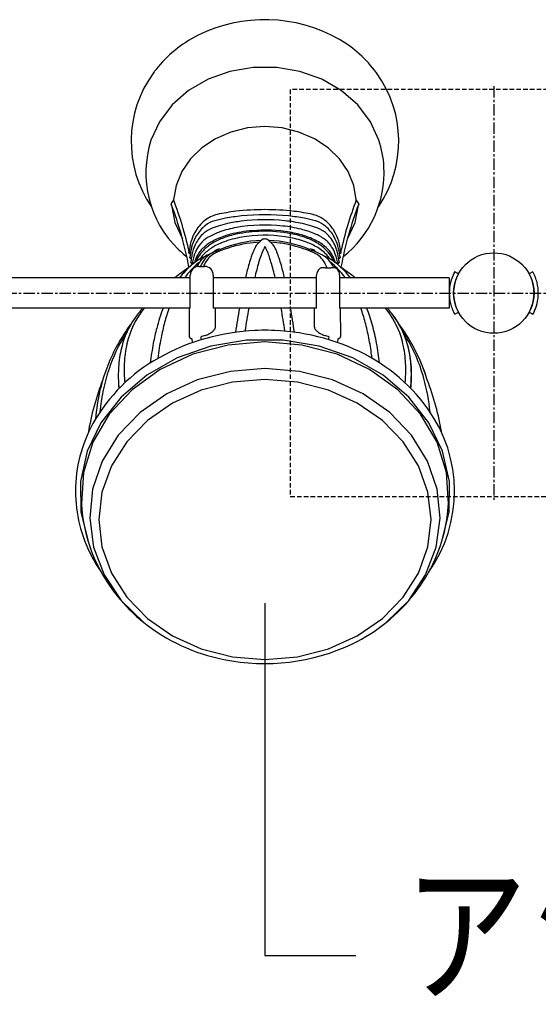
# Model space of a CAD drawing. Extents: x 0 to 24418, y 0 to 14850.
# Drawn here: x 5323 to 5896, y 9144 to 10232 of the extents above; entities that cross this region are included whole.
import ezdxf
from ezdxf.enums import TextEntityAlignment as Align

# ---------------------------------------------------------------- set-up
doc = ezdxf.new("R2010")
doc.units = 0
doc.header["$LTSCALE"] = 10
doc.linetypes.add('CENTER', pattern=[2, 1.25, -0.25, 0.25, -0.25])
doc.linetypes.add('HIDDENX2', pattern=[0.75, 0.5, -0.25])
for name, color, linetype in [('D-BGD', 7, 'CONTINUOUS'), ('D-BMK', 30, 'CENTER'), ('D-STR', 1, 'CONTINUOUS'), ('D-STR-HTXT', 7, 'CONTINUOUS')]:
    doc.layers.add(name, color=color, linetype=linetype)
doc.styles.add('STYLE_2_5', font='romans.shx', dxfattribs={"width": 0.8, "height": 2.5, "bigfont": 'bigfont.shx'})

msp = doc.modelspace()

# ---------------------------------------------------------------- linework, layer by layer
at = {"layer": 'D-BGD', "color": 104, "linetype": 'HIDDENX2'}
msp.add_lwpolyline([(5621.842, 9704.984), (6071.842, 9704.984), (6071.842, 10154.984), (5621.842, 10154.984)], close=True, dxfattribs=at)
at = {"layer": 'D-BMK'}
for p, q in [((5846.842, 10158.584), (5846.842, 9701.384)), ((3306.842, 9929.984), (7231.142, 9929.984))]:
    msp.add_line(p, q, dxfattribs=at)
at = {"layer": 'D-STR'}
for p, q in [((5492.35, 10031.997), (5490.239, 10029.293)), ((5697.393, 10029.293), (5695.282, 10031.997)), ((5587.822, 9986.161), (5577.526, 9985.237)), ((5610.106, 9985.237), (5599.81, 9986.161)), ((5516.98, 9964.507), (5517.021, 9964.315)), ((5520.791, 9959.357), (5527.141, 9959.357)), ((5511.266, 9913.288), (5511.266, 9949.832)), ((5536.666, 9949.832), (5536.666, 9913.288)), ((5650.966, 9913.288), (5650.966, 9949.832)), ((5676.366, 9949.832), (5676.366, 9913.288)), ((5807.777, 9951.2), (5803.491, 9953.277)), ((5807.777, 9951.201), (5803.578, 9953.448)), ((5890.106, 9953.438), (5885.907, 9951.191)), ((5885.992, 9951.237), (5885.907, 9951.195)), ((5511.266, 9946.689), (5141.854, 9946.689)), ((5650.966, 9946.689), (5536.666, 9946.689)), ((5797.629, 9946.689), (5676.366, 9946.689)), ((5797.629, 9946.689), (5797.629, 9913.288)), ((5798.993, 9941.497), (5798.995, 9941.496)), ((5890.337, 9920.805), (5890.336, 9920.805)), ((5894.691, 9918.475), (5894.69, 9918.476)), ((5511.266, 9913.288), (5141.854, 9913.288)), ((5510.096, 9907.652), (5510.085, 9882.354)), ((5650.966, 9913.288), (5536.666, 9913.288)), ((5539.253, 9892.719), (5539.258, 9913.288)), ((5648.374, 9913.288), (5648.38, 9892.719)), ((5797.629, 9913.288), (5676.366, 9913.288)), ((5677.547, 9882.354), (5677.534, 9913.288)), ((5803.578, 9906.529), (5807.777, 9908.777)), ((5885.907, 9908.772), (5885.909, 9908.771)), ((5885.907, 9908.767), (5890.193, 9906.691)), ((5885.992, 9908.726), (5890.106, 9906.525))]:
    msp.add_line(p, q, dxfattribs=at)
for points in [[(5719.893, 10098.835), (5710.501, 10119.395), (5696.427, 10137.968), (5678.237, 10153.808), (5656.659, 10166.28), (5632.559, 10174.883), (5606.906, 10179.273), (5580.727, 10179.273), (5555.073, 10174.883), (5530.974, 10166.28), (5509.396, 10153.808), (5491.205, 10137.968), (5477.131, 10119.395), (5467.739, 10098.835)], [(5694.833, 10032.911), (5692.111, 10048.933), (5685.832, 10064.232), (5676.224, 10078.253), (5663.634, 10090.491), (5648.518, 10100.501), (5631.422, 10107.921), (5612.966, 10112.483), (5593.816, 10114.023), (5574.667, 10112.483), (5556.21, 10107.921), (5539.115, 10100.501), (5523.998, 10090.491), (5511.408, 10078.253), (5501.8, 10064.232), (5495.522, 10048.933), (5492.8, 10032.911)], [(5490.239, 10029.293), (5490.122, 10029.035), (5490.064, 10028.769), (5490.066, 10028.504), (5490.128, 10028.252)], [(5490.551, 10027.139), (5494.118, 10007.966), (5502.649, 9989.936)], [(5492.355, 10031.985), (5492.535, 10032.194), (5492.672, 10032.423), (5492.761, 10032.665), (5492.8, 10032.911)], [(5684.983, 9989.936), (5693.514, 10007.966), (5697.081, 10027.139)], [(5694.833, 10032.911), (5694.871, 10032.665), (5694.961, 10032.423), (5695.098, 10032.194), (5695.277, 10031.985)], [(5697.504, 10028.252), (5697.567, 10028.504), (5697.569, 10028.769), (5697.51, 10029.035), (5697.393, 10029.293)], [(5509.64, 9974.455), (5509.821, 9974.653), (5509.96, 9974.873), (5510.051, 9975.108), (5510.093, 9975.349)], [(5677.539, 9975.349), (5677.581, 9975.108), (5677.673, 9974.873), (5677.811, 9974.653), (5677.992, 9974.455)], [(5788.985, 9654.437), (5797.346, 9687.703), (5797.779, 9721.703), (5790.267, 9755.112), (5775.102, 9786.629), (5752.876, 9815.027), (5724.453, 9839.198), (5690.942, 9858.202), (5653.648, 9871.298), (5614.022, 9877.976), (5573.61, 9877.976), (5533.985, 9871.298), (5496.69, 9858.202), (5463.179, 9839.198), (5434.757, 9815.027), (5412.53, 9786.629), (5397.365, 9755.112), (5389.853, 9721.703), (5390.286, 9687.703), (5398.647, 9654.437)], [(5796.766, 9697.306), (5794.497, 9731.732), (5784.063, 9765.074), (5765.888, 9795.977), (5740.712, 9823.181), (5709.56, 9845.582), (5673.698, 9862.267), (5634.587, 9872.558), (5593.816, 9876.035), (5553.046, 9872.558), (5513.934, 9862.267), (5478.073, 9845.582), (5446.92, 9823.181), (5421.745, 9795.977), (5403.57, 9765.074), (5393.135, 9731.732), (5390.866, 9697.306)], [(5727.8, 9565.822), (5752.736, 9590.322), (5771.452, 9618.472), (5783.214, 9649.171), (5787.562, 9681.218), (5784.326, 9713.358), (5773.633, 9744.333), (5755.901, 9772.93), (5731.825, 9798.031), (5702.346, 9818.652), (5668.619, 9833.986), (5631.964, 9843.434), (5593.816, 9846.624), (5555.668, 9843.434), (5519.013, 9833.986), (5485.286, 9818.652), (5455.808, 9798.031), (5431.731, 9772.93), (5413.999, 9744.333), (5403.306, 9713.358), (5400.071, 9681.218), (5404.419, 9649.171), (5416.181, 9618.472), (5434.896, 9590.322), (5459.832, 9565.822)]]:
    msp.add_lwpolyline(points, dxfattribs=at)
msp.add_lwpolyline([(5593.816, 9525.045), (5629.67, 9528.016), (5664.145, 9536.815), (5695.918, 9551.104), (5723.767, 9570.333), (5746.622, 9593.765), (5763.605, 9620.498), (5774.063, 9649.504), (5777.594, 9679.67), (5774.063, 9709.837), (5763.605, 9738.843), (5746.622, 9765.576), (5723.767, 9789.008), (5695.918, 9808.237), (5664.145, 9822.526), (5629.67, 9831.325), (5593.816, 9834.296), (5557.963, 9831.325), (5523.487, 9822.526), (5491.714, 9808.237), (5463.865, 9789.008), (5441.01, 9765.576), (5424.027, 9738.843), (5413.569, 9709.837), (5410.038, 9679.67), (5413.569, 9649.504), (5424.027, 9620.498), (5441.01, 9593.765), (5463.865, 9570.333), (5491.714, 9551.104), (5523.487, 9536.815), (5557.963, 9528.016)], close=True, dxfattribs=at)
msp.add_circle((5846.842, 9929.984), 44.45, dxfattribs=at)
for centre, radius, start, end in [((5593.71, 10065.54), 166.582, 60.351897, 116.544527), ((5580.496, 10092.389), 136.658, 116.619348, 141.837788), ((5609.52, 10095.044), 133.122, 36.115258, 59.984346), ((5569.803, 10102.13), 122.236, 142.330753, 144.272483), ((5574.291, 10097.805), 128.408, 143.874846, 214.446582), ((5613.347, 10097.805), 128.403, 325.551979, 36.126593), ((5579.638, 10062.955), 117.511, 162.221762, 226.005214), ((5609.237, 10062.895), 116.347, 3.333316, 17.99323), ((5606.108, 10063.673), 119.429, 308.276628, 2.873776), ((5117.711, 9885.348), 398.894, 10.564718, 20.99282), ((5491.192, 10033.177), 1.654, 314.479165, 322.859585), ((5491.147, 10031.524), 1.293, 20.896308, 21.463071), ((5491.343, 10033.069), 1.468, 322.641474, 339.478825), ((5491.546, 10032.993), 1.251, 339.492745, 356.76604), ((5491.232, 10032.315), 1.677, 20.813339, 21.245105), ((5114.981, 9888.024), 404.646, 12.462743, 20.980898), ((6075.668, 9887.118), 407.788, 159.051971, 167.504385), ((6069.922, 9885.348), 398.894, 159.00718, 169.435282), ((5696.397, 10032.316), 1.674, 158.754442, 159.187115), ((5696.066, 10032.99), 1.231, 183.162781, 194.777476), ((5696.209, 10033.032), 1.38, 194.928575, 209.756254), ((5696.407, 10033.147), 1.609, 209.821442, 225.623669), ((5696.49, 10031.522), 1.298, 158.538132, 159.102488), ((5548.806, 9983.422), 34.301, 103.326007, 129.08356), ((5581.653, 9846.762), 168.805, 100.781649, 104.832579), ((5585.289, 9818.066), 203.63, 96.692466, 102.591104), ((5589.958, 9802.019), 214.311, 95.930335, 100.725031), ((5593.807, 9739.374), 282.78, 83.42688, 96.548313), ((5593.813, 9763.881), 252.643, 84.07665, 95.906335), ((5598.175, 9805.457), 210.839, 79.230177, 84.089821), ((5603.76, 9826.32), 195.267, 77.286748, 83.407837), ((5606.971, 9851.131), 164.326, 75.111414, 79.267092), ((5639.85, 9986.791), 30.787, 75.632333, 77.081002), ((5638.622, 9983.047), 34.72, 52.400075, 75.203389), ((5554.391, 9976.386), 43.284, 128.951012, 151.838659), ((5552.475, 9973.173), 39.915, 127.861503, 149.383558), ((5546.493, 9980.864), 30.172, 105.480196, 127.85634), ((5570.522, 9914.201), 94.137, 107.571474, 113.33143), ((5579.784, 9883.694), 126.017, 102.613709, 107.398696), ((5583.683, 9883.692), 120.582, 100.210738, 109.252606), ((5588.382, 9844.49), 166.153, 97.145426, 102.554909), ((5593.917, 9824.494), 180.657, 83.773455, 100.077114), ((5593.862, 9798.575), 212.394, 84.100854, 97.071553), ((5598.06, 9856.605), 148.288, 76.05242, 84.018881), ((5598.556, 9840.961), 169.749, 77.491256, 84.206495), ((5608.897, 9887.604), 121.974, 72.528561, 77.487882), ((5619.72, 9921.198), 86.681, 66.42086, 72.685626), ((5642.095, 9983.48), 27.396, 70.538162, 74.982918), ((5640.477, 9979.669), 31.529, 49.828077, 70.07424), ((5633.393, 9976.547), 43.061, 30.411169, 52.164102), ((5634.159, 9972.331), 41.212, 28.735674, 49.697372), ((5562.348, 9972.017), 52.361, 151.732129, 176.350945), ((5561.864, 9967.584), 50.842, 149.352118, 174.5714), ((5552.741, 9966.638), 39.704, 135.030506, 155.315542), ((5545.116, 9974.301), 28.894, 114.272924, 135.09514), ((5559.343, 9944.489), 54.932, 119.651237, 124.989217), ((5568.883, 9926.509), 75.28, 109.364066, 119.191346), ((5572.992, 9922.73), 72.616, 109.89391, 120.239441), ((5578.861, 9904.817), 92.981, 104.31232, 114.445936), ((5583.903, 9893.518), 103.797, 102.099325, 110.070629), ((5589.126, 9872.174), 121.351, 97.390582, 107.51615), ((5590.836, 9859.006), 140.331, 94.608212, 104.425809), ((5592.764, 9851.486), 146.754, 90.837208, 102.042294), ((5593.727, 9840.884), 152.974, 79.273679, 97.591936), ((5593.751, 9834.4), 165.095, 80.316094, 94.930659), ((5594.152, 9844.816), 153.448, 79.28836, 91.318748), ((5601.051, 9878.779), 120.121, 71.774205, 80.187679), ((5601.754, 9884.919), 108.214, 69.514282, 79.110146), ((5602.6, 9889.772), 107.706, 69.97451, 79.259477), ((5610.119, 9904.327), 99.066, 66.909431, 76.168727), ((5614.143, 9918.435), 78.359, 60.361354, 71.797559), ((5614.25, 9921.939), 73.494, 59.717783, 69.920242), ((5625.48, 9940.049), 60.182, 55.244592, 67.024935), ((5643.929, 9976.912), 25.934, 60.940911, 66.204026), ((5641.248, 9972.631), 30.979, 41.834621, 60.452065), ((5633.008, 9965.371), 41.961, 19.48046, 41.716504), ((5624.965, 9967.341), 51.672, 4.349108, 28.685547), ((5625.391, 9972.018), 52.255, 3.655328, 30.252588), ((5560.385, 9962.801), 48.252, 154.965982, 168.264777), ((5554.265, 9959.162), 40.678, 147.124282, 160.084295), ((5547.648, 9963.463), 32.786, 135.28937, 147.159078), ((5555.56, 9948.115), 43.635, 123.931244, 139.357317), ((5542.978, 9968.101), 26.204, 125.278506, 135.312929), ((5561.608, 9941.973), 50.258, 120.075849, 133.851181), ((5565.61, 9931.939), 56.884, 117.536893, 128.54877), ((5566.204, 9932.619), 62.434, 114.43005, 124.098405), ((5577.52, 9909.124), 82.621, 107.553456, 117.546314), ((5593.442, 9866.021), 122.198, 91.79548, 113.62172), ((5596.812, 9844.324), 142.227, 97.79325, 111.133539), ((5621.761, 9959.268), 44.172, 151.801123, 155.940987), ((5606.281, 9967.68), 26.555, 146.189266, 152.013301), ((5598.445, 9972.921), 17.127, 141.027509, 146.168559), ((5593.998, 9976.531), 11.4, 134.339541, 141.077227), ((5590.768, 9979.916), 6.721, 120.448184, 134.815305), ((5595.41, 9977.951), 11.179, 132.66725, 136.048023), ((5593.143, 9980.474), 7.788, 125.039006, 132.986863), ((5596.952, 9981.643), 9.782, 140.677115, 147.831497), ((5506.251, 10055.25), 107.029, 320.963336, 321.06473), ((5586.93, 9990.079), 3.316, 320.933393, 322.791636), ((5593.817, 9983.454), 6.35, 90.00718, 132.211779), ((5588.873, 9988.605), 0.877, 322.674792, 326.027017), ((5589.442, 9988.225), 0.193, 325.198381, 334.905777), ((5589.615, 9988.153), 0.00567, 45.264562, 97.746215), ((5589.586, 9988.158), 0.0339, 335.210022, 350.908432), ((5589.613, 9988.154), 0.00666, 347.596966, 34.766624), ((5628.391, 9961.106), 40.061, 149.661234, 154.895817), ((5593.816, 9983.455), 6.348, 47.7845, 89.99695), ((5561.987, 9962.548), 36.964, 24.877222, 30.558693), ((5598.017, 9988.155), 0.00419, 107.563471, 172.836822), ((5598.028, 9988.154), 0.0157, 173.921038, 200.534582), ((5598.093, 9988.175), 0.0839, 198.879749, 212.253016), ((5598.018, 9988.153), 0.00565, 82.154364, 111.74262), ((5594.299, 9866.506), 121.71, 66.333982, 88.248818), ((5598.415, 9988.366), 0.459, 210.965769, 216.338826), ((5599.388, 9989.07), 1.659, 216.0078, 218.112626), ((5577.354, 9971.138), 26.75, 38.129961, 39.203462), ((5591.007, 9981.866), 9.386, 32.088565, 38.078533), ((5593.374, 9979.089), 9.564, 43.769643, 54.303208), ((5597.006, 9980.131), 6.464, 50.079101, 59.565682), ((5593.705, 9976.502), 11.368, 35.540638, 49.058253), ((5583.938, 9969.291), 23.507, 29.822191, 36.003258), ((5569.939, 9961.325), 39.614, 25.377664, 29.748797), ((5592.382, 9852.071), 134.341, 75.824468, 82.41859), ((5587.851, 9835.028), 151.974, 66.981484, 75.741632), ((5613.857, 9917.457), 73.499, 58.601513, 69.475547), ((5625.175, 9940.84), 51.663, 46.255399, 59.610157), ((5627.177, 9939.146), 48.046, 41.023547, 58.685285), ((5628.947, 9944.423), 48.451, 43.823525, 60.380194), ((5644.421, 9967.828), 26.563, 44.752701, 54.6516), ((5639.706, 9963.241), 33.141, 32.904567, 44.646157), ((5633.097, 9959.029), 40.977, 19.962726, 32.829057), ((5587.429, 10069.041), 127.307, 225.385127, 231.134006), ((5561.425, 9902.162), 76.383, 118.395429, 135.152485), ((5510.205, 9974.575), 0.577, 191.973312, 209.832096), ((5510.101, 9974.518), 0.459, 210.049931, 245.79115), ((5510.168, 9974.658), 0.614, 245.486237, 257.477577), ((5510.222, 9974.896), 0.858, 257.384439, 266.566074), ((5510.249, 9975.349), 1.312, 266.55516, 274.993009), ((5510.209, 9975.91), 1.875, 274.736395, 278.988051), ((5510.119, 9976.499), 2.47, 278.909139, 282.311266), ((5512.012, 9969.875), 1.374, 173.071471, 178.719296), ((5511.562, 9969.881), 0.924, 178.471061, 190.952985), ((5509.991, 9977.102), 3.086, 282.243153, 284.126083), ((5512.411, 9969.825), 1.776, 166.682591, 172.999043), ((5131.849, 9891.256), 386.844, 11.592395, 11.70035), ((5512.989, 9969.687), 2.37, 161.588794, 166.664239), ((5513.699, 9969.448), 3.12, 155.394342, 161.53785), ((5511.229, 9972.203), 1.967, 95.30457, 104.262692), ((5511.407, 9969.113), 0.617, 191.33457, 203.507339), ((5511.256, 9969.045), 0.451, 203.173527, 244.830047), ((5514.629, 9969.017), 4.144, 147.151168, 155.334994), ((5511.187, 9972.648), 1.52, 86.08392, 95.265694), ((5566.568, 9966.769), 55.603, 174.193194, 175.36164), ((5511.204, 9972.945), 1.222, 78.077783, 85.925937), ((5564.723, 9961.758), 52.712, 168.113533, 175.334412), ((5560.102, 9904.39), 73.794, 118.314773, 129.7074), ((5561.37, 9956.517), 48.259, 160.005427, 174.042533), ((5555.231, 9952.22), 41.011, 153.3803, 164.180133), ((5553.681, 9950.093), 38.911, 133.716122, 157.86764), ((5546.834, 9956.419), 31.623, 142.801522, 153.36444), ((5544.25, 9947.945), 27.91, 129.842749, 144.402775), ((5542.75, 9959.355), 26.595, 139.7579, 142.521334), ((5556.345, 9943.383), 42.161, 128.393773, 145.252578), ((5542.626, 9949.123), 26.005, 118.95551, 136.540011), ((5608.696, 9813.637), 176.738, 113.950366, 118.228634), ((5550.522, 9949.199), 29.563, 135.011712, 145.586146), ((5541.715, 9950.812), 24.084, 118.463077, 129.581725), ((5554.223, 9948.155), 30.496, 135.55677, 147.225043), ((5546.893, 9952.891), 24.386, 114.061499, 135.116688), ((5535.965, 9961.095), 12.304, 117.745375, 118.804842), ((5549.942, 9952.365), 24.492, 113.044501, 135.576466), ((5547.519, 9951.259), 26.131, 102.581177, 113.858081), ((5543.162, 9971.25), 7.079, 119.807018, 144.626995), ((5543.429, 9970.853), 7.556, 115.904158, 120.069497), ((5543.531, 9970.62), 7.81, 78.200831, 115.829812), ((5602.954, 9826.779), 160.808, 110.920907, 112.90947), ((5547.91, 9949.741), 27.698, 101.965324, 102.686814), ((5542.503, 9975.286), 1.587, 92.634487, 102.175802), ((5542.492, 9975.546), 1.327, 84.220048, 92.680363), ((5542.524, 9975.812), 1.059, 68.510037, 84.498971), ((5542.61, 9976.026), 0.828, 40.637955, 68.640945), ((5543.884, 9977.117), 0.849, 220.524641, 235.086731), ((5543.986, 9977.262), 1.027, 235.035392, 246.49993), ((5544.066, 9977.437), 1.218, 246.329564, 252.73993), ((5544.483, 9977.926), 0.0489, 130.344297, 188.848747), ((5544.516, 9977.93), 0.0814, 187.90077, 201.194558), ((5544.589, 9977.96), 0.16, 201.818595, 214.022347), ((5544.509, 9977.9), 0.0858, 118.446427, 131.724661), ((5544.731, 9978.057), 0.333, 214.142646, 221.378115), ((5544.522, 9977.878), 0.111, 113.390469, 119.227322), ((5545.127, 9978.42), 0.869, 222.05839, 230.534042), ((5546.056, 9979.499), 2.293, 229.753087, 232.019136), ((5548.258, 9982.344), 5.891, 232.170097, 234.228711), ((5560.227, 9998.884), 26.307, 234.134575, 234.957525), ((5507.03, 9923.323), 66.101, 54.308878, 54.811997), ((5682.647, 9934.215), 110.036, 158.878442, 161.856544), ((5644.23, 9949.066), 68.848, 155.811013, 158.886258), ((5716.881, 9925.797), 135.393, 159.535483, 163.831266), ((5655.053, 9948.811), 69.421, 155.043369, 159.49012), ((5536.762, 9950.631), 64.861, 21.150929, 25.053833), ((5493.245, 9933.715), 111.55, 17.947818, 21.188981), ((5549.207, 9951.551), 62.534, 22.099262, 25.32773), ((5509.195, 9935.662), 105.585, 18.11769, 21.919524), ((5672.411, 9934.749), 52.043, 125.362469, 125.705565), ((5505.218, 10170.957), 237.349, 305.275997, 305.40712), ((5644.102, 9970.624), 7.807, 64.161663, 101.806692), ((5636.189, 9986.7), 11.287, 305.440549, 306.312383), ((5640.29, 9981.134), 4.374, 306.19515, 308.189334), ((5641.609, 9979.459), 2.241, 308.18703, 310.446815), ((5642.331, 9978.614), 1.131, 310.362271, 314.240939), ((5642.754, 9978.182), 0.526, 314.060128, 320.961861), ((5643.114, 9977.886), 0.102, 49.577867, 66.84977), ((5642.982, 9977.998), 0.232, 320.795382, 330.270714), ((5643.145, 9977.924), 0.0536, 22.078823, 48.747182), ((5643.071, 9977.947), 0.13, 330.292358, 339.729391), ((5643.119, 9977.929), 0.0788, 339.626811, 353.056678), ((5643.148, 9977.926), 0.0493, 352.441274, 20.649275), ((5643.577, 9977.405), 1.185, 287.19546, 297.521782), ((5643.702, 9977.171), 0.92, 297.341974, 315.283925), ((5643.778, 9977.089), 0.808, 315.664806, 319.632982), ((5644.999, 9976.052), 0.794, 131.291346, 139.652029), ((5645.055, 9975.973), 0.891, 102.050924, 130.67863), ((5645.139, 9975.625), 1.248, 87.029096, 102.460021), ((5645.126, 9975.257), 1.616, 77.909061, 87.243727), ((5640.04, 9951.045), 26.356, 66.185444, 78.123934), ((5637.73, 9952.426), 24.42, 44.505131, 66.986846), ((5644.339, 9971.086), 7.287, 41.306401, 64.252735), ((5644.733, 9971.473), 6.736, 35.112372, 41.043795), ((5578.401, 9812.544), 177.954, 61.785991, 66.035009), ((5634.161, 9948.797), 29.509, 34.760628, 44.671658), ((5651.668, 9961.095), 12.304, 61.195158, 62.254625), ((5645.291, 9949.559), 25.486, 49.822615, 61.130359), ((5633.69, 9949.914), 39.22, 22.230553, 46.076945), ((5642.538, 9946.509), 29.593, 34.822839, 49.56027), ((5627.366, 9903.978), 74.235, 51.170855, 61.724707), ((5633.62, 9945.244), 39.185, 34.453461, 40.478996), ((5635.108, 9951.019), 39.442, 40.314273, 43.106728), ((5642.834, 9957.765), 29.186, 29.678491, 40.029301), ((5635.128, 9953.377), 38.054, 18.988722, 29.674074), ((5625.832, 9956.418), 48.697, 6.020698, 19.931128), ((5624.246, 9961.945), 51.366, 4.576422, 19.823376), ((5676.434, 9972.914), 1.253, 91.254077, 101.855426), ((5676.443, 9972.56), 1.608, 82.444301, 91.294496), ((5673.063, 9969.05), 4.077, 24.596854, 32.82762), ((5676.38, 9969.041), 0.446, 299.091154, 332.578403), ((5676.396, 9972.17), 2, 75.763175, 82.582992), ((5674.028, 9969.486), 3.018, 17.323211, 24.691295), ((5676.281, 9969.094), 0.558, 332.431338, 345.512189), ((5676.162, 9969.129), 0.682, 345.170334, 348.430811), ((6055.783, 9891.256), 386.844, 168.299646, 168.407606), ((5677.598, 9976.916), 2.895, 255.808999, 259.759914), ((5674.82, 9969.735), 2.187, 11.851308, 17.268444), ((5675.34, 9969.844), 1.656, 5.225111, 11.857828), ((5676.135, 9969.874), 0.859, 348.719213, 359.296684), ((5675.778, 9969.884), 1.217, 359.02588, 5.237969), ((5677.457, 9976.152), 2.119, 259.820045, 263.63482), ((5677.383, 9975.441), 1.404, 263.416302, 272.285859), ((5677.399, 9974.975), 0.937, 272.470136, 280.98205), ((5677.457, 9974.681), 0.638, 280.921191, 294.248642), ((5677.533, 9974.518), 0.458, 293.924616, 334.50565), ((5677.414, 9974.577), 0.591, 334.293501, 346.082694), ((5677.33, 9974.601), 0.678, 345.803266, 347.609838), ((5627.711, 9782.09), 212.025, 123.967872, 129.075229), ((5568.837, 9894.321), 87.121, 129.896068, 143.05176), ((5576.298, 9895.732), 87.646, 129.99611, 144.450886), ((5511.325, 9969.185), 0.608, 244.575489, 257.167613), ((5511.386, 9969.455), 0.884, 257.212389, 267.683925), ((5520.791, 9949.832), 9.525, 90, 180), ((5511.406, 9969.827), 1.257, 267.426154, 272.707308), ((5511.39, 9970.201), 1.632, 272.656255, 276.960033), ((5511.331, 9970.712), 2.145, 276.885876, 280.333303), ((5512.932, 9964.675), 1.254, 174.409345, 180.337945), ((5512.56, 9964.671), 0.881, 180.266869, 190.415544), ((5513.32, 9964.634), 1.644, 167.757116, 174.328246), ((5134.099, 9891.704), 384.55, 10.770199, 10.913907), ((5513.974, 9964.488), 2.314, 161.30531, 167.646981), ((5511.273, 9971.055), 2.494, 280.217994, 281.238136), ((5512.094, 9966.944), 1.698, 92.631715, 101.357452), ((5514.735, 9964.229), 3.117, 155.218453, 161.278302), ((5512.472, 9963.675), 0.608, 190.444024, 204.047424), ((5515.66, 9963.797), 4.138, 147.091568, 155.158293), ((5512.323, 9963.607), 0.444, 203.889778, 243.421366), ((5512.075, 9967.323), 1.319, 83.922586, 92.580419), ((5512.386, 9963.728), 0.58, 243.209633, 255.852034), ((5512.103, 9967.587), 1.053, 73.706766, 83.898114), ((5512.446, 9963.961), 0.82, 255.786769, 265.323539), ((5512.479, 9964.369), 1.229, 265.313708, 274.227787), ((5512.138, 9967.719), 0.917, 69.74004, 73.491904), ((5512.452, 9964.868), 1.729, 273.900195, 277.691568), ((5512.377, 9965.44), 2.306, 277.629281, 281.227651), ((5512.256, 9966.081), 2.959, 281.11358, 284.063815), ((5513.458, 9961.292), 1.979, 95.387729, 104.120522), ((5513.414, 9961.755), 1.513, 86.094052, 95.373391), ((5513.423, 9961.964), 1.305, 82.718426, 85.878955), ((5551.054, 9951.561), 36.451, 159.195883, 159.7058), ((5552.373, 9941.401), 38.488, 147.445462, 152.825262), ((5551.297, 9942.832), 36.616, 144.315247, 153.66989), ((5546.836, 9945.082), 31.841, 136.471938, 147.666269), ((5568.887, 9903.915), 76.614, 128.632378, 129.683267), ((5562.47, 9941.898), 43.589, 153.315136, 156.388229), ((5556.662, 9944.946), 37.031, 145.526389, 153.493496), ((5561.958, 9943.16), 39.704, 147.206653, 155.922917), ((5527.141, 9949.832), 9.525, 0, 90), ((5865.776, 9880), 301.067, 164.507314, 167.202381), ((5747.12, 9913.041), 177.897, 161.842324, 164.554295), ((5822.757, 9894.307), 245.852, 163.653787, 165.551216), ((5439.785, 9916.122), 167.831, 16.392787, 18.037731), ((5375.141, 9897.135), 235.205, 14.403709, 16.385812), ((5434.917, 9911.351), 183.74, 15.493475, 18.120054), ((5305.209, 9875.804), 318.231, 12.870413, 15.422606), ((5658.829, 9944.92), 13.082, 93.732816, 102.939676), ((5659.031, 9942.07), 15.939, 84.745301, 93.791379), ((5627.993, 9944.485), 37.035, 26.281525, 34.80065), ((5663.666, 9992.601), 34.805, 264.766024, 275.233976), ((5621.281, 9940.996), 44.598, 22.154031, 26.483324), ((5613.478, 9897.893), 84.608, 38.316805, 51.126789), ((5635.014, 9941.204), 38.799, 25.506843, 34.9085), ((5668.295, 9942.281), 15.728, 84.966594, 95.302934), ((5668.545, 9945.134), 12.864, 77.600206, 84.96089), ((5634.688, 9938.449), 40.36, 28.82776, 29.14888), ((5629.694, 9951.332), 43.858, 15.971919, 19.204705), ((5618.771, 9893.855), 87.511, 37.138509, 50.942393), ((5674.217, 9961.876), 1.393, 87.269844, 97.140981), ((5674.196, 9961.433), 1.836, 78.014008, 87.271466), ((5674.143, 9961.146), 2.128, 76.012446, 78.223106), ((5675.373, 9966.068), 2.945, 255.941495, 259.861919), ((5675.232, 9965.291), 2.156, 259.911564, 263.689707), ((5675.155, 9964.547), 1.408, 263.462386, 272.349944), ((5675.511, 9967.668), 0.97, 99.28147, 110.127343), ((5675.175, 9964.036), 0.896, 272.424716, 282.558454), ((5675.551, 9967.43), 1.212, 90.107133, 99.345513), ((5675.24, 9963.743), 0.597, 282.548091, 296.650122), ((5671.792, 9963.69), 4.348, 28.933437, 32.78505), ((5675.311, 9963.606), 0.442, 296.528177, 333.727463), ((5675.552, 9967.07), 1.572, 80.820931, 90.095774), ((5672.468, 9964.048), 3.583, 20.978879, 29.144103), ((5675.205, 9963.659), 0.56, 333.569647, 345.913169), ((5675.088, 9963.692), 0.681, 345.647258, 349.258908), ((6053.533, 9891.704), 384.55, 169.086094, 169.229798), ((5675.518, 9966.821), 1.823, 78.770575, 81.032323), ((5673.415, 9964.415), 2.567, 15.028515, 20.908381), ((5676.345, 9970.982), 2.419, 258.746198, 261.852818), ((5674.074, 9964.59), 1.886, 9.099981, 15.068996), ((5674.506, 9964.659), 1.448, 3.697066, 9.101669), ((5675.135, 9964.664), 0.819, 349.322084, 357.384591), ((5674.849, 9964.679), 1.104, 357.279716, 3.824266), ((5676.263, 9970.413), 1.844, 261.891409, 265.768803), ((5676.224, 9969.825), 1.255, 265.567622, 274.37858), ((5676.255, 9969.401), 0.83, 274.432173, 284.217467), ((5676.317, 9969.157), 0.578, 284.193944, 298.938256), ((5559.008, 9780.856), 213.559, 50.943121, 56.013778), ((5571.929, 9891.223), 91.545, 134.934932, 142.707615), ((5931.482, 9866.423), 358.095, 165.571411, 167.047276), ((5282.515, 9872.845), 330.962, 12.8923, 14.487756), ((5660.491, 9949.832), 9.525, 129.156794, 180), ((5655.049, 9956.064), 1.288, 114.713566, 116.361787), ((5656.855, 9951.679), 6.03, 108.807441, 112.886945), ((5658.231, 9947.644), 10.293, 103.09024, 108.816366), ((5669.177, 9947.949), 9.979, 69.769665, 77.675352), ((5671.487, 9954.149), 3.363, 66.535881, 70.174505), ((5672.776, 9957.103), 0.14, 55.253364, 68.880409), ((5666.841, 9949.832), 9.525, 0, 50.843206), ((5602.905, 9888.96), 98.443, 35.903311, 38.5807), ((5846.902, 9929.962), 49.276, 152.895711, 166.626923), ((5846.902, 9929.971), 49.276, 152.687093, 166.472542), ((5835.781, 9935.786), 36.723, 151.557375, 153.080022), ((5835.895, 9935.787), 36.828, 151.345012, 152.870043), ((5846.932, 9929.954), 44.548, 151.514935, 167.984342), ((5846.931, 9929.955), 44.547, 151.515165, 167.984746), ((5885.792, 9951.132), 0.132, 28.618137, 29.044067), ((5885.655, 9951.057), 0.287, 28.266276, 28.657201), ((5856.693, 9935.187), 33.31, 27.023909, 28.715382), ((5885.593, 9951.024), 0.357, 28.14708, 28.287198), ((5846.789, 9929.959), 44.508, 11.926811, 27.225878), ((5846.741, 9929.945), 49.319, 13.534764, 28.446822), ((5846.842, 9929.993), 49.213, 166.481506, 180.005517), ((5846.842, 9929.984), 49.212, 166.635843, 193.518494), ((5846.839, 9929.989), 44.45, 168.002791, 191.916798), ((5846.839, 9929.988), 44.45, 168.083202, 191.916712), ((5846.844, 9929.979), 44.45, 348.002791, 11.916798), ((5846.842, 9929.984), 49.212, 346.635843, 13.518494), ((5846.844, 9929.984), 44.45, 348.083202, 359.996902), ((5846.842, 9929.979), 49.213, 346.481506, 0.002758), ((5846.942, 9930.022), 49.319, 193.534764, 208.446822), ((5846.894, 9930.008), 44.508, 191.926811, 207.225878), ((5846.753, 9930.017), 44.546, 331.514636, 348.065137), ((5846.753, 9930.013), 44.547, 331.515165, 347.984746), ((5846.782, 9930.001), 49.276, 332.687093, 346.472542), ((5846.782, 9930.006), 49.276, 332.895711, 346.626923), ((5530.118, 9846.727), 97.568, 142.7841, 163.611571), ((5535.981, 9852.102), 97.198, 140.986813, 167.061913), ((5662.786, 9745.458), 264.469, 140.893681, 142.695957), ((5532.993, 9850.959), 97.207, 140.118273, 140.892199), ((5671.922, 9840.195), 204.287, 159.035018, 165.528754), ((5679.959, 9844.351), 204.099, 160.25948, 164.880207), ((5723.196, 9917.52), 213.329, 181.136569, 182.651197), ((6702.222, 9714.893), 1153.854, 170.099316, 171.438624), ((6789.001, 9701.898), 1231.429, 170.115496, 171.315535), ((4477.134, 9714.731), 1151.888, 8.643031, 9.925939), ((4403.411, 9701.567), 1236.924, 8.606351, 9.855709), ((5513.116, 9846.058), 198.4, 15.052749, 19.80765), ((5512.66, 9839.305), 207.461, 15.408655, 20.89212), ((5652.98, 9852.888), 95.671, 17.453723, 39.148116), ((5654.536, 9850.873), 97.341, 39.108334, 39.881195), ((5524.164, 9744.921), 265.338, 37.306995, 39.103368), ((5656.263, 9846.047), 98.976, 13.527864, 37.091376), ((5658.869, 9847.69), 95.906, 17.725721, 37.247111), ((5836.99, 9924.781), 33.31, 207.023909, 208.715382), ((5857.789, 9924.185), 36.828, 331.345012, 332.870043), ((5857.903, 9924.181), 36.723, 331.557375, 333.080022), ((5585.511, 9789.958), 175.367, 142.648604, 149.208658), ((5723.911, 9832.714), 249.566, 164.933012, 168.99586), ((5535.416, 9892.765), 3.837, 344.917918, 359.316904), ((5652.15, 9892.751), 3.77, 180.483436, 197.744534), ((5467.243, 9833.531), 245.953, 10.972663, 15.095426), ((5474.289, 9829.16), 247.149, 10.572961, 15.312579), ((5602.228, 9790.03), 175.238, 30.788922, 37.353816), ((5593.043, 9787.948), 181.256, 148.26801, 161.234701), ((5676.045, 9736.033), 279.156, 147.230112, 148.165235), ((5716.661, 9828.47), 250.537, 165.489277, 169.411798), ((5594.03, 9646.892), 241.95, 66.042508, 119.002928), ((5512.825, 9882.332), 2.74, 179.553365, 199.287407), ((5593.145, 9689.317), 204.476, 108.633697, 110.109555), ((5518.781, 9909.865), 28.271, 288.6276, 300.522666), ((5521.784, 9904.715), 22.31, 300.597422, 307.665129), ((5526.618, 9898.613), 14.526, 307.277731, 319.766282), ((5531.177, 9894.714), 8.527, 319.981943, 331.127352), ((5533.856, 9893.229), 5.465, 331.197667, 344.473498), ((5593.816, 9649.277), 239.564, 86.47642, 93.52358), ((5653.989, 9893.32), 5.696, 197.554003, 210.525685), ((5657.016, 9895.1), 9.207, 210.505746, 222.42955), ((5660.565, 9898.229), 13.938, 222.079341, 229.004718), ((5663.915, 9902.06), 19.027, 228.957728, 235.290549), ((5666.868, 9906.302), 24.196, 235.262428, 241.96953), ((5668.961, 9910.14), 28.567, 241.88218, 251.340687), ((5594.463, 9689.249), 204.548, 69.890705, 71.366042), ((5675.111, 9882.251), 2.427, 306.561391, 350.331039), ((5674.672, 9882.343), 2.875, 350.002757, 0.220502), ((5511.179, 9735.775), 279.639, 31.835572, 32.769081), ((5592.918, 9787.068), 183.141, 15.340834, 31.691349), ((5681.072, 9732.988), 286.621, 149.204647, 151.379691), ((5546.388, 9841.786), 114.57, 163.536734, 174.223113), ((5558.247, 9846.569), 120.139, 166.867877, 177.541454), ((5770.054, 9818.221), 304.904, 169.362282, 173.513039), ((5783.087, 9821.386), 309.816, 169.028349, 173.259025), ((5512.494, 9882.237), 2.396, 199.739157, 229.104443), ((5513.025, 9882.828), 3.191, 228.860136, 242.102931), ((5513.578, 9883.858), 4.359, 242.0122, 252.734008), ((5513.96, 9885.009), 5.572, 252.488767, 258.310089), ((5899.961, 9934.138), 390.959, 188.025935, 188.207942), ((5909.859, 9935.564), 400.959, 188.207629, 188.681241), ((5522.97, 9881.318), 0.127, 175.467254, 179.387957), ((5522.959, 9881.318), 0.117, 179.306232, 188.372032), ((5932.943, 9942.163), 414.591, 188.441642, 188.864783), ((5260.472, 9941.285), 408.742, 351.158655, 351.561197), ((5664.675, 9881.317), 0.115, 351.583647, 355.74477), ((5664.666, 9881.318), 0.124, 355.836939, 4.587635), ((5271.558, 9936.485), 407.242, 351.351946, 351.788947), ((5287.547, 9934.156), 391.085, 351.792088, 351.974036), ((5673.759, 9884.667), 5.22, 281.516989, 292.731689), ((5674.386, 9883.173), 3.6, 292.714304, 307.089053), ((5412.355, 9822.706), 301.898, 7.412938, 11.006726), ((5409.793, 9817.048), 312.773, 6.539249, 10.586049), ((5637.851, 9848.041), 111.557, 6.288508, 17.497849), ((5644.406, 9842.978), 111.117, 6.884418, 17.769589), ((5505.838, 9732.576), 287.453, 28.623457, 30.792205), ((5595.644, 9780.233), 189.001, 151.546863, 167.040894), ((5612.745, 9686.202), 198.43, 35.755304, 66.371723), ((5379.421, 9817.985), 335.166, 6.814223, 7.486896), ((5614.099, 9845.303), 135.467, 357.704423, 6.339185), ((5633.808, 9840.506), 122.104, 2.085549, 13.591022), ((5595.879, 9781.997), 184.741, 18.346578, 28.546969), ((5592.494, 9780.53), 188.416, 16.540213, 28.446857), ((5568.944, 9692.816), 189.622, 119.101614, 150.673423), ((5570.099, 9839.275), 138.414, 174.176998, 182.429174), ((5588.357, 9845.25), 150.278, 177.531627, 185.559867), ((5621.611, 9840.144), 134.087, 358.498395, 6.919151), ((5620.824, 9779.069), 210.418, 161.378777, 174.724888), ((5592.794, 9845.683), 156.771, 354.512126, 357.877465), ((5603.124, 9839.285), 152.812, 354.434317, 2.124268), ((5568.92, 9773.777), 212.918, 18.150274, 18.162518), ((5703.675, 9722.977), 309.798, 158.964049, 170.340062), ((5585.594, 9837.301), 153.876, 180.356012, 184.842249), ((5590.834, 9839.715), 159.15, 182.270903, 185.498751), ((5600.108, 9840.268), 155.587, 354.28167, 358.660194), ((5563.587, 9778.594), 213.669, 5.322477, 15.451399), ((5482.839, 9722.67), 310.953, 9.681122, 21.014767), ((5625.049, 9772.889), 219.306, 166.894034, 175.338261), ((5648.235, 9711.021), 155.128, 324.56404, 35.975882), ((5540.381, 9710.393), 156.116, 151.163142, 179.774766), ((5539.681, 9711.47), 155.416, 180.170638, 207.635395), ((5568.817, 9707.549), 178.246, 183.294233, 218.985533), ((5621.399, 9706.987), 175.635, 336.168514, 356.840319), ((5551.981, 9717.137), 168.943, 207.403218, 214.651384), ((5610.724, 9712.38), 187.579, 308.61929, 335.979031), ((5580.188, 9715.658), 192.189, 218.731982, 231.226562), ((5588.342, 9728.205), 207.082, 231.641838, 258.822009), ((5604.248, 9720.219), 197.746, 295.92802, 308.667848), ((5593.702, 9745.54), 225.135, 258.338972, 295.524101)]:
    msp.add_arc(centre, radius, start, end, dxfattribs=at)
at = {"layer": 'D-STR-HTXT', "linetype": 'CONTINUOUS'}
msp.add_lwpolyline([(5593.72, 9587.049), (5593.72, 9197.892), (5694.235, 9197.892)], dxfattribs=at)

# ---------------------------------------------------------------- texts
at = {"layer": 'D-STR-HTXT', "linetype": 'CONTINUOUS', "style": 'STYLE_2_5', "width": 0.8}
msp.add_text('アシーコ＆ジャンベ', height=125, dxfattribs=at).set_placement((5747.606, 9120.123), align=Align.BOTTOM_LEFT)

doc.saveas('drawing.dxf')
